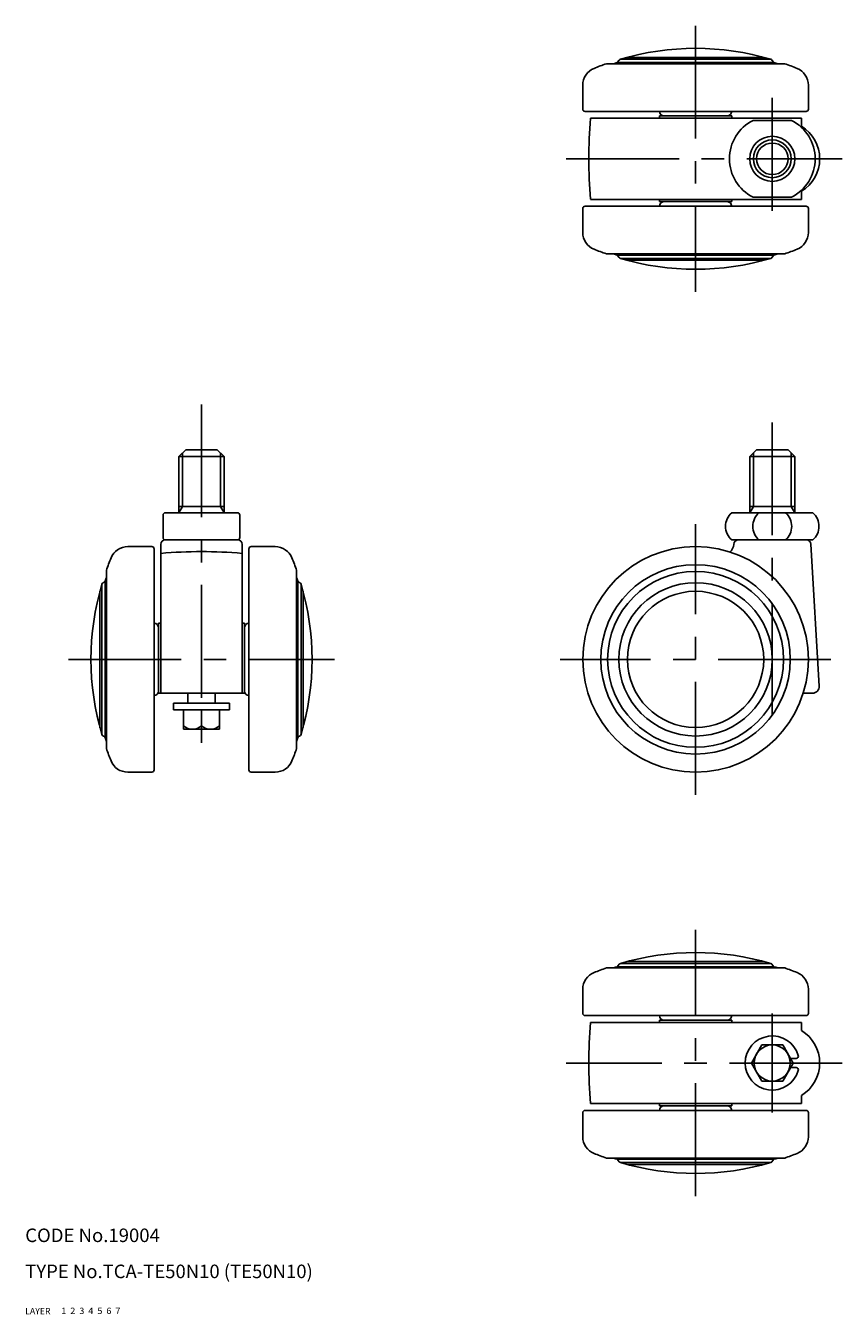
# Model space of a CAD drawing. Extents: x 10 to 412, y 10 to 296.
# Drawn here: x 10 to 191, y 10 to 296 of the extents above; entities that cross this region are included whole.
import ezdxf

# ---------------------------------------------------------------- set-up
doc = ezdxf.new("R2010")
doc.units = 0
doc.header["$LTSCALE"] = 20
doc.header["$MEASUREMENT"] = 0
for name, pattern in [('CENTER', [2, 1.25, -0.25, 0.25, -0.25]), ('DASHED', [0.75, 0.5, -0.25]), ('PHANTOM', [2.5, 1.25, -0.25, 0.25, -0.25, 0.25, -0.25])]:
    doc.linetypes.add(name, pattern=pattern)
for name, color, linetype in [('1', 7, 'CONTINUOUS'), ('2', 4, 'CONTINUOUS'), ('3', 2, 'DASHED'), ('4', 1, 'CENTER'), ('5', 6, 'PHANTOM'), ('6', 5, 'CONTINUOUS'), ('7', 3, 'CONTINUOUS')]:
    doc.layers.add(name, color=color, linetype=linetype)

msp = doc.modelspace()

# ---------------------------------------------------------------- linework, layer by layer
at = {"layer": '1', "linetype": 'Continuous'}
for p, q in [((143.418966, 288.708032), (173.715676, 288.708032)), ((138.801435, 287.289963), (178.333208, 287.289963)), ((141.645986, 288.105675), (141.213155, 287.552135)), ((141.213155, 287.552135), (175.921488, 287.552135)), ((141.900982, 288.27801), (175.233661, 288.27801)), ((175.488656, 288.105699), (175.921488, 287.552159)), ((133.567321, 277.208032), (133.567321, 282.552583)), ((183.567321, 277.208032), (183.567321, 282.552583)), ((183.067321, 276.708032), (134.067321, 276.708032)), ((182.067321, 275.208032), (135.311419, 275.208032)), ((166.567321, 275.708032), (150.567321, 275.708032)), ((150.567321, 275.708032), (150.567321, 275.208032)), ((166.567321, 275.708032), (166.567321, 275.208032)), ((171.324681, 274.708032), (179.809962, 274.708032)), ((171.324681, 274.708032), (179.809962, 274.708032)), ((182.067321, 273.419134), (182.067321, 275.208032)), ((182.067321, 257.208032), (135.311419, 257.208032)), ((150.567321, 257.208032), (150.567321, 256.708032)), ((166.567321, 257.208032), (166.567321, 256.708032)), ((179.809962, 257.708032), (171.324681, 257.708032)), ((182.067321, 257.208032), (182.067321, 258.996929)), ((133.567321, 255.208032), (133.567321, 249.863481)), ((183.067321, 255.708032), (134.067321, 255.708032)), ((166.567321, 256.708032), (150.567321, 256.708032)), ((183.567321, 255.208032), (183.567321, 249.863481)), ((178.333208, 245.1261), (138.801435, 245.1261)), ((141.213155, 244.863929), (175.921488, 244.863929)), ((141.645986, 244.310389), (141.213155, 244.863929)), ((141.900982, 244.138054), (175.233661, 244.138054)), ((173.667321, 243.708032), (143.467321, 243.708032)), ((175.488656, 244.310366), (175.921488, 244.863905)), ((45.567321, 201.708032), (44.067321, 200.208032)), ((44.067321, 187.708032), (44.067321, 200.208032)), ((44.067321, 200.208032), (54.067321, 200.208032)), ((45.567321, 201.708032), (52.567321, 201.708032)), ((52.567321, 201.708032), (54.067321, 200.208032)), ((54.067321, 200.208032), (54.067321, 187.708032)), ((172.067321, 201.708032), (170.567321, 200.208032)), ((170.567321, 187.708032), (170.567321, 200.208032)), ((170.567321, 200.208032), (180.567321, 200.208032)), ((172.067321, 201.708032), (179.067321, 201.708032)), ((179.067321, 201.708032), (180.567321, 200.208032)), ((180.567321, 200.208032), (180.567321, 187.708032)), ((44.067321, 189.114458), (54.067321, 189.114458)), ((170.567321, 189.114458), (180.567321, 189.114458)), ((40.567321, 182.208032), (40.567321, 187.208032)), ((41.067321, 187.708032), (57.067321, 187.708032)), ((57.567321, 182.208032), (57.567321, 187.208032)), ((166.567321, 187.708032), (184.567321, 187.708032)), ((38.067321, 180.208032), (32.722771, 180.208032)), ((40.067321, 147.708032), (40.067321, 180.708032)), ((57.067321, 181.708032), (41.067321, 181.708032)), ((58.067321, 147.708032), (58.067321, 180.708032)), ((60.067321, 180.208032), (65.411872, 180.208032)), ((166.567321, 181.708032), (184.567321, 181.708032)), ((184.122691, 180.766754), (185.973905, 149.296115)), ((38.567321, 130.708032), (38.567321, 179.708032)), ((59.567321, 130.708032), (59.567321, 179.708032)), ((27.98539, 174.973918), (27.98539, 135.442146)), ((70.149253, 174.973918), (70.149253, 135.442146)), ((26.997344, 171.874372), (26.997344, 138.541692)), ((27.723219, 137.853865), (27.723219, 172.562199)), ((70.411424, 172.562199), (70.411424, 137.853865)), ((71.137299, 171.874372), (71.137299, 138.541692)), ((26.567321, 140.059679), (26.567321, 170.356385)), ((71.567321, 170.308032), (71.567321, 140.108032)), ((39.567321, 163.208032), (39.567321, 147.708032)), ((40.067321, 163.208032), (39.567321, 163.208032)), ((58.567321, 163.208032), (58.067321, 163.208032)), ((58.567321, 147.708032), (58.567321, 163.208032)), ((39.567321, 147.708032), (58.567321, 147.708032)), ((46.067321, 147.708032), (46.067321, 145.508032)), ((52.067321, 147.708032), (52.067321, 145.508032)), ((184.476493, 147.708032), (182.415801, 147.708032)), ((55.267321, 145.508032), (42.867321, 145.508032)), ((42.867321, 145.508032), (42.867321, 144.008032)), ((55.267321, 144.008032), (42.867321, 144.008032)), ((45.067321, 144.008032), (45.067321, 139.708032)), ((49.067321, 144.008032), (49.067321, 140.508032)), ((53.067321, 144.008032), (53.067321, 139.708032)), ((55.267321, 145.508032), (55.267321, 144.008032)), ((53.067321, 139.708032), (45.067321, 139.708032)), ((38.067321, 130.208032), (32.722771, 130.208032)), ((60.067321, 130.208032), (65.411872, 130.208032)), ((178.333208, 86.789964), (138.801435, 86.789964)), ((141.645986, 87.605675), (141.213155, 87.052135)), ((141.213155, 87.052135), (175.921488, 87.052135)), ((141.900982, 87.77801), (175.233661, 87.77801)), ((143.418965, 88.208032), (173.715675, 88.208032)), ((175.488656, 87.605699), (175.921488, 87.052159)), ((133.567321, 76.708032), (133.567321, 82.052583)), ((183.567321, 76.708032), (183.567321, 82.052583)), ((183.067321, 76.208032), (134.067321, 76.208032)), ((182.067321, 74.708032), (135.311419, 74.708032)), ((166.567321, 75.208032), (150.567321, 75.208032)), ((150.567321, 74.708032), (150.567321, 75.208032)), ((166.567321, 74.708032), (166.567321, 75.208032)), ((182.067321, 74.708032), (182.067321, 72.919135)), ((170.948519, 65.708032), (173.25792, 69.708032)), ((173.25792, 69.708032), (177.876722, 69.708032)), ((177.876722, 69.708032), (180.186124, 65.708032)), ((179.608773, 66.708032), (180.858823, 66.708032)), ((173.25792, 61.708032), (170.948519, 65.708032)), ((180.186124, 65.708032), (177.876722, 61.708032)), ((179.608773, 64.708032), (180.858823, 64.708032)), ((177.876722, 61.708032), (173.25792, 61.708032)), ((182.067321, 58.49693), (182.067321, 56.708032)), ((133.567321, 54.708032), (133.567321, 49.363481)), ((183.067321, 55.208032), (134.067321, 55.208032)), ((182.067321, 56.708032), (135.311419, 56.708032)), ((150.567321, 56.208032), (150.567321, 56.708032)), ((166.567321, 56.208032), (150.567321, 56.208032)), ((166.567321, 56.208032), (166.567321, 56.708032)), ((183.567321, 54.708032), (183.567321, 49.363481)), ((138.801435, 44.626101), (178.333208, 44.626101)), ((141.213155, 44.363929), (175.921488, 44.363929)), ((141.645986, 43.810389), (141.213155, 44.363929)), ((141.900982, 43.638054), (175.233661, 43.638054)), ((143.418965, 43.208032), (173.715675, 43.208032)), ((175.488656, 43.810366), (175.921488, 44.363905))]:
    msp.add_line(p, q, dxfattribs=at)
for centre, radius in [((175.567321, 266.208032), 5), ((175.567321, 266.208032), 3.5), ((158.567321, 155.208032), 25), ((158.567321, 155.208032), 21), ((158.567321, 155.208032), 19.5), ((158.567321, 155.208032), 17), ((158.567321, 155.208032), 15.1), ((175.567321, 65.708032), 4)]:
    msp.add_circle(centre, radius, dxfattribs=at)
for centre, radius, start, end in [((158.567321, 232.339867), 58.368165, 73.40898, 106.59102), ((137.567321, 282.552583), 4, 112.024313, 180), ((158.567321, 230.639193), 60, 109.23427, 112.024313), ((158.567321, 230.639193), 59.5, 106.957763, 107.802926), ((142.039868, 287.797686), 0.5, 106.127295, 141.976966), ((175.094775, 287.797709), 0.5, 38.023113, 73.872784), ((158.567321, 230.639193), 59.5, 72.197074, 73.042237), ((158.567321, 230.639193), 60, 67.975687, 70.76573), ((179.567321, 282.552583), 4, 0, 67.975687), ((134.067321, 277.208032), 0.5, 180, 270), ((183.067321, 277.208032), 0.5, 270, 0), ((234.907581, 266.208032), 100, 174.849051, 185.150949), ((151.567321, 276.708032), 1, 180, 270), ((165.567321, 276.708032), 1, 270, 0), ((175.567321, 266.208032), 9.5, 116.525352, 243.474648), ((175.567321, 266.208032), 9.5, 296.525352, 63.474648), ((177.567321, 266.208032), 8.5, 301.965719, 58.034281), ((134.067321, 255.208032), 0.5, 90, 180), ((151.567321, 255.708032), 1, 90, 180), ((165.567321, 255.708032), 1, 0, 90), ((183.067321, 255.208032), 0.5, 0, 90), ((137.567321, 249.863481), 4, 180, 247.975687), ((179.567321, 249.863481), 4, 292.024313, 0), ((158.567321, 301.77687), 60, 247.975687, 250.76573), ((158.567321, 301.77687), 60, 289.23427, 292.024313), ((158.567321, 301.77687), 59.5, 252.197074, 253.042237), ((142.039868, 244.618378), 0.5, 218.023034, 253.872705), ((158.567321, 300.076198), 58.368165, 253.40898, 286.59102), ((175.094775, 244.618355), 0.5, 286.127216, 321.976887), ((158.567321, 301.77687), 59.5, 286.957763, 287.802926), ((41.067321, 187.208032), 0.5, 90, 180), ((57.067321, 187.208032), 0.5, 0, 90), ((169.213073, 184.708032), 4, 131.409622, 228.590378), ((175.255033, 184.708032), 4, 131.409622, 228.590378), ((175.87961, 184.708032), 4, 311.409622, 48.590378), ((181.92157, 184.708032), 4, 311.409622, 48.590378), ((32.722771, 176.208032), 4, 90, 157.975687), ((38.067321, 179.708032), 0.5, 0, 90), ((41.067321, 180.708032), 1, 90, 180), ((41.067321, 182.208032), 0.5, 180, 270), ((57.067321, 182.208032), 0.5, 270, 0), ((57.067321, 180.708032), 1, 0, 90), ((60.067321, 179.708032), 0.5, 90, 180), ((65.411872, 176.208032), 4, 22.024313, 90), ((163.804444, 181.319393), 3.319658, 316.063177, 349.387611), ((168.067321, 180.708032), 1, 90, 180), ((183.124416, 180.708032), 1, 3.366461, 90), ((84.63616, 155.208032), 60, 157.975687, 160.76573), ((49.067321, 79.113855), 100, 84.836393, 95.163607), ((13.498483, 155.208032), 60, 19.23427, 22.024313), ((28.174226, 174.908032), 0.2, 160.76573, 199.23427), ((82.935498, 155.208033), 58.368177, 163.408983, 196.591018), ((27.477667, 171.735485), 0.5, 103.456602, 163.872705), ((27.244959, 172.708032), 0.5, 283.456602, 343.042237), ((84.63616, 155.208032), 59.5, 162.197074, 163.042237), ((13.498483, 155.208032), 59.5, 16.957763, 17.802926), ((70.889684, 172.708032), 0.5, 196.957763, 256.543398), ((70.656976, 171.735485), 0.5, 16.127295, 76.543398), ((15.199144, 155.208033), 58.368177, 343.408982, 16.591017), ((38.567321, 162.208032), 1, 0, 90), ((59.567321, 162.208032), 1, 90, 180), ((184.476493, 149.208032), 1.5, 270, 3.366461), ((38.567321, 148.208032), 1, 270, 0), ((59.567321, 148.208032), 1, 180, 270), ((47.067321, 142.608032), 2.9, 226.397181, 313.602819), ((51.067321, 142.608032), 2.9, 226.397181, 313.602819), ((27.477667, 138.680578), 0.5, 196.127295, 256.543398), ((27.244959, 137.708032), 0.5, 16.957763, 76.543398), ((84.63616, 155.208032), 59.5, 196.957763, 197.802926), ((13.498483, 155.208032), 59.5, 342.197074, 343.042237), ((70.889684, 137.708032), 0.5, 103.456602, 163.042237), ((70.656976, 138.680578), 0.5, 283.456602, 343.872705), ((84.63616, 155.208032), 60, 199.23427, 202.024313), ((13.498483, 155.208032), 60, 337.975687, 340.76573), ((32.722771, 134.208032), 4, 202.024313, 270), ((65.411872, 134.208032), 4, 270, 337.975687), ((38.067321, 130.708032), 0.5, 270, 0), ((60.067321, 130.708032), 0.5, 180, 270), ((158.56732, 31.839867), 58.368165, 73.40898, 106.59102), ((137.567321, 82.052583), 4, 112.024313, 180), ((158.567321, 30.139194), 60, 109.23427, 112.024313), ((158.567321, 30.139194), 59.5, 106.957763, 107.802926), ((142.039868, 87.297686), 0.5, 106.127295, 141.976966), ((175.094774, 87.297709), 0.5, 38.023113, 73.872784), ((158.567321, 30.139194), 59.5, 72.197074, 73.042237), ((158.567321, 30.139194), 60, 67.975687, 70.76573), ((179.567321, 82.052583), 4, 0, 67.975687), ((134.067321, 76.708032), 0.5, 180, 270), ((234.907581, 65.708032), 100, 174.849051, 185.150949), ((151.567321, 76.208032), 1, 180, 270), ((165.567321, 76.208032), 1, 270, 0), ((183.067321, 76.708032), 0.5, 270, 0), ((175.567321, 65.708032), 6, 15.82662, 344.17338), ((177.567321, 65.708032), 8.5, 301.965719, 58.034281), ((180.858823, 67.208032), 0.5, 270, 15.82662), ((180.858823, 64.208032), 0.5, 344.17338, 90), ((134.067321, 54.708032), 0.5, 90, 180), ((151.567321, 55.208032), 1, 90, 180), ((165.567321, 55.208032), 1, 0, 90), ((183.067321, 54.708032), 0.5, 0, 90), ((137.567321, 49.363481), 4, 180, 247.975687), ((179.567321, 49.363481), 4, 292.024313, 0), ((158.567321, 101.276871), 60, 247.975687, 250.76573), ((158.567321, 101.276871), 59.5, 252.197074, 253.042237), ((142.039868, 44.118378), 0.5, 218.023034, 253.872705), ((158.56732, 99.576198), 58.368165, 253.40898, 286.59102), ((175.094774, 44.118355), 0.5, 286.127216, 321.976887), ((158.567321, 101.276871), 59.5, 286.957763, 287.802926), ((158.567321, 101.276871), 60, 289.23427, 292.024313)]:
    msp.add_arc(centre, radius, start, end, dxfattribs=at)
at = {"layer": '2', "linetype": 'Continuous'}
for p, q in [((44.879321, 189.114458), (44.879321, 201.020032)), ((53.255321, 189.114458), (53.255321, 201.020032)), ((171.379321, 189.114458), (171.379321, 201.020032)), ((179.755321, 189.114458), (179.755321, 201.020032)), ((44.879321, 189.114458), (44.067321, 187.708032)), ((53.255321, 189.114458), (54.067321, 187.708032)), ((171.379321, 189.114458), (170.567321, 187.708032)), ((179.755321, 189.114458), (180.567321, 187.708032))]:
    msp.add_line(p, q, dxfattribs=at)
msp.add_circle((175.567321, 266.208032), 4.188, dxfattribs=at)
at = {"layer": '4', "linetype": 'CENTER'}
for p, q in [((158.567321, 295.708032), (158.567321, 236.708032)), ((175.567321, 279.708032), (175.567321, 252.708032)), ((129.907581, 266.208032), (191.067321, 266.208032)), ((49.067321, 211.708032), (49.067321, 135.708032)), ((175.567321, 142.728465), (175.567321, 211.708032)), ((158.567321, 125.208032), (158.567321, 185.208032)), ((19.567321, 155.208032), (78.567321, 155.208032)), ((188.567321, 155.208032), (128.567321, 155.208032)), ((158.567321, 36.208032), (158.567321, 95.208032)), ((175.567321, 54.708032), (175.567321, 76.708032)), ((191.067321, 65.708032), (129.907581, 65.708032))]:
    msp.add_line(p, q, dxfattribs=at)

# ---------------------------------------------------------------- texts
at = {"layer": '1', "linetype": 'Continuous'}
for s, width, p in [('1', 1.069393, (17.97945, 10.0487)), ('LAYER', 1.009913, (9.99995, 10))]:
    msp.add_text(s, height=1.4, dxfattribs=dict(at, width=width)).set_placement(p)
at = {"layer": '2', "linetype": 'Continuous', "width": 1.069393}
msp.add_text('2', height=1.4, dxfattribs=at).set_placement((19.97945, 10.0487))
at = {"layer": '3', "linetype": 'DASHED', "width": 1.069393}
msp.add_text('3', height=1.4, dxfattribs=at).set_placement((21.97945, 10.0487))
at = {"layer": '4', "linetype": 'CENTER', "width": 1.069393}
msp.add_text('4', height=1.4, dxfattribs=at).set_placement((23.97945, 10.0487))
at = {"layer": '5', "linetype": 'PHANTOM', "width": 1.069393}
msp.add_text('5', height=1.4, dxfattribs=at).set_placement((25.97945, 10.0487))
at = {"layer": '6', "linetype": 'Continuous', "width": 1.069393}
msp.add_text('6', height=1.4, dxfattribs=at).set_placement((27.97945, 10.0487))
at = {"layer": '7', "linetype": 'Continuous'}
for s, height, width, p in [('CODE No.19004', 3, 1.003963, (10.00005, 26)), ('TYPE No.TCA-TE50N10 (TE50N10)', 3, 1.002351, (10.00005, 18)), ('7', 1.4, 1.069393, (29.97945, 10.0487))]:
    msp.add_text(s, height=height, dxfattribs=dict(at, width=width)).set_placement(p)

doc.saveas('drawing.dxf')
